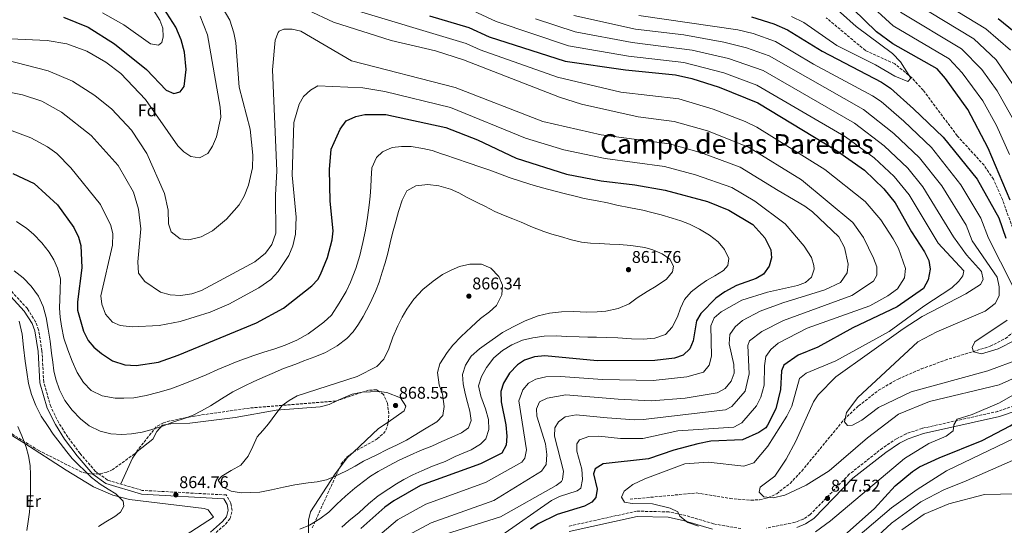
# Model space of a CAD drawing. Units: metres. Extents: x 637871 to 641323, y 4743693 to 4746075.
# Drawn here: x 640296 to 640878, y 4744440 to 4744739 of the extents above; entities that cross this region are included whole.
import ezdxf
from ezdxf.enums import TextEntityAlignment as Align

# ---------------------------------------------------------------- set-up
doc = ezdxf.new("R2010")
doc.units = ezdxf.units.M
doc.header["$MEASUREMENT"] = 0
doc.linetypes.add('DGN Style 3', pattern=[2.435890702152634, 1.739921930109024, -0.6959687720436097])
for name, color, linetype, lineweight in [('Barranco lineal', 142, 'DGN Style 3', 13), ('Camino', 7, 'DGN Style 3', 0), ('Cota de punto acotado terreno', 7, 'Continuous', 0), ('Curva de nivel directora', 30, 'Continuous', 30), ('Curva de nivel intermedia', 30, 'Continuous', 0), ('Etiqueta de uso rústico', 92, 'Continuous', 0), ('Etiqueta de zona arbolada', 92, 'Continuous', 0), ('Línea de cambio de uso (parcela vista)', 92, 'Continuous', 0), ('Margen derecho', 7, 'Continuous', 0), ('Punto acotado terreno (símbolo)', 7, 'Continuous', 0), ('Texto de Área (paraje) menor', 7, 'Continuous', 0), ('Vaguada', 142, 'DGN Style 3', 13), ('Zona arbolada', 92, 'DGN Style 3', 0)]:
    doc.layers.add(name, color=color, linetype=linetype, lineweight=lineweight)
doc.styles.add('Style-Arial', font='arial.ttf')

# ---------------------------------------------------------------- blocks, each defined once
blk = doc.blocks.new('5PATER')
at = {"layer": 'Punto acotado terreno (símbolo)', "linetype": 'Continuous', "lineweight": 0}
h = blk.add_hatch(color=51, dxfattribs=at)
edge = h.paths.add_edge_path()
edge.add_ellipse((0, 0), major_axis=(-0.1095731443231308, -0.1110710700762829), ratio=0.9994222409660317, start_angle=0, end_angle=360)

msp = doc.modelspace()

# ---------------------------------------------------------------- linework, layer by layer
at = {"layer": 'Barranco lineal', "color": 142, "linetype": 'DGN Style 3', "lineweight": 13}
msp.add_polyline3d([(640884.9299999997, 4744609.32, 799.0399999999936), (640876.4600000001, 4744632.74, 797.3800000000047), (640871.2300000006, 4744644.699999999, 796.5800000000019), (640865.6500000004, 4744652.99, 796), (640849.8399999999, 4744670.310000001, 794.779999999999), (640829.7000000002, 4744697.279999999, 793.5800000000019), (640822.9199999999, 4744704.640000001, 793.2100000000065), (640812.8799999999, 4744712.890000001, 792.7400000000052), (640795.5700000003, 4744720.720000001, 792.4100000000036), (640772.4699999997, 4744740.09, 790.0899999999965)], dxfattribs=at)
at = {"layer": 'Camino', "color": 7, "linetype": 'DGN Style 3', "lineweight": 0}
for points in [[(640410.390000001, 4744434.490000002, 861.75), (640417.7800000004, 4744441.060000001, 862.8200000000071), (640420.5399999986, 4744444.330000001, 863.2700000000042), (640421.73, 4744449.15, 863.9400000000023), (640420.9299999997, 4744453.399999999, 864.5), (640418.3000000013, 4744458.27, 864.7599999999949), (640368.7199999982, 4744461.01, 863.7100000000064), (640348.11, 4744467.100000001, 863.7200000000014), (640340.9899999986, 4744472.220000002, 863.8500000000058), (640331.9699999974, 4744482.790000002, 863.8300000000017), (640324.6900000018, 4744492.480000001, 863.1900000000023), (640319.3899999999, 4744500.939999999, 863.0399999999937), (640314.6700000016, 4744510.470000003, 862.8800000000049), (640310.4999999984, 4744524.880000004, 862.070000000007), (640309.4799999992, 4744543.24, 861.9799999999959), (640307.4699999975, 4744555.790000001, 862.5800000000019), (640305.7499999986, 4744560.5, 862.4900000000052), (640300.8700000015, 4744568.310000002, 862.2299999999962), (640290.7100000004, 4744579.350000001, 862.2899999999937), (640278.0899999985, 4744590.080000001, 861.779999999999), (640238.4299999995, 4744619.470000001, 858.4600000000064), (640224.2100000015, 4744631.830000003, 857.1399999999995), (640218.0300000012, 4744639.699999999, 856.7400000000052), (640204.3399999985, 4744663.949999999, 854.8699999999953)], [(640883.239999999, 4744510.920000002, 821.3999999999943), (640873.8099999988, 4744507.66, 821.300000000003), (640829.1000000007, 4744497.62, 820.070000000007), (640819.649999998, 4744494.420000002, 819.2899999999937), (640814.0199999999, 4744491.520000001, 819.0500000000029), (640805.7099999995, 4744485.980000001, 818.6799999999931), (640786.030000001, 4744470.520000001, 817.8200000000071), (640763.050000001, 4744446.77, 817.4799999999959), (640758.8599999979, 4744444.029999999, 817.5099999999949), (640754.1599999995, 4744442.210000002, 817.5399999999937), (640737.1499999977, 4744438.710000002, 817.779999999999)], [(640722.1000000003, 4744438.430000001, 819.1900000000024), (640705.949999999, 4744441.24, 819.2700000000042), (640689.6000000008, 4744446.130000001, 820.0200000000042), (640679.5799999982, 4744448.290000002, 820.2200000000014), (640660.53, 4744448.730000002, 820.729999999996), (640620.0300000008, 4744439.78, 823.2799999999991)]]:
    msp.add_polyline3d(points, dxfattribs=at)
at = {"layer": 'Curva de nivel directora', "color": 30, "linetype": 'Continuous', "lineweight": 30, "flags": 128}
for points, elevation in [([(640802.0899999985, 4744731.67), (640774.150000001, 4744759.150000002)], 800.0000000000002), ([(640322.1999999996, 4744740.390000002), (640336.7999999998, 4744734.450000001), (640352.3399999988, 4744724.58), (640371.0899999997, 4744709.5), (640382.8099999988, 4744697.390000002), (640387.3799999997, 4744695.380000002), (640391.0499999998, 4744696.27), (640393.4399999992, 4744699.49), (640394.690000001, 4744709.570000002), (640393.6899999996, 4744719.850000001), (640391.6800000002, 4744727.050000003), (640388.4599999993, 4744734.510000002), (640377.869999999, 4744751.220000002)], 825.0000000000001), ([(640538.2199999987, 4744741.230000001), (640561.449999999, 4744734.240000002), (640573.5099999999, 4744728.77), (640618.2899999997, 4744714.45), (640653.9999999988, 4744709.320000002), (640683.4200000005, 4744706.340000002), (640693.0899999999, 4744704.300000001), (640709.2399999991, 4744699.140000002), (640732.0999999982, 4744689.810000002), (640778.57, 4744661.600000001), (640795.0599999989, 4744650.000000001), (640806.5499999999, 4744639.050000001), (640813.2499999988, 4744630.87), (640822.8399999999, 4744613.640000002), (640830.5600000003, 4744601.910000001), (640832.9499999996, 4744596.650000002), (640833.8700000006, 4744591.680000001), (640832.5599999984, 4744585.34), (640829.8899999997, 4744580.210000002), (640814.3099999982, 4744569.340000001), (640788.1099999996, 4744556.970000001), (640767.4700000001, 4744545.590000002), (640755.8899999995, 4744540.92), (640747.3699999991, 4744534.980000001), (640745.9999999988, 4744531.539999999), (640745.4699999992, 4744520.600000001), (640742.7899999992, 4744509.210000002), (640737.8600000006, 4744499.460000002), (640736.7799999987, 4744497.990000002), (640732.7399999998, 4744495.160000001), (640723.1199999995, 4744490.87), (640704.3899999987, 4744489.970000002), (640696.6999999997, 4744488.580000001), (640682.4799999995, 4744484.79), (640667.5300000006, 4744479.530000002), (640640.7300000008, 4744476.680000001), (640636.0700000004, 4744473.710000004), (640635.1200000005, 4744470.86), (640637.2300000006, 4744461.720000001), (640636.4999999995, 4744456.780000002), (640634.1399999993, 4744454.11), (640629.709999999, 4744451.760000001), (640613.6799999984, 4744446.780000002), (640602.3999999998, 4744441.180000001), (640597.9499999994, 4744438.03)], 825.0000000000001), ([(640728.3399999987, 4744740.590000001), (640741.4799999993, 4744736.480000001), (640749.610000001, 4744732.890000001), (640770.0499999993, 4744720.430000001), (640805.1100000005, 4744701.960000004), (640810.3499999997, 4744698.490000002), (640823.9699999987, 4744686.360000002), (640841.5399999995, 4744669.65), (640861.530000001, 4744644.750000001), (640874.4300000002, 4744622.020000001), (640878.3899999986, 4744609.910000001)], 800.0000000000001), ([(640889.7799999992, 4744726.570000002), (640873.9599999986, 4744739.490000002)], 825.0000000000001), ([(640881.0499999986, 4744632.41), (640868.0599999998, 4744663.050000001), (640856.0799999993, 4744685.890000002), (640842.8299999991, 4744704.2), (640837.8699999994, 4744709.870000001), (640811.8499999995, 4744724.630000002), (640802.0899999985, 4744731.67)], 800.0000000000001), ([(640481.4599999984, 4744614.230000001), (640479.5799999987, 4744631.82), (640479.1600000008, 4744650.480000002), (640480.2599999983, 4744662.42), (640485.4699999985, 4744674.310000001), (640489.0200000001, 4744679.119999999), (640494.6999999997, 4744681.810000001), (640500.0700000008, 4744683.03), (640512.4000000001, 4744682.970000001), (640547.8799999993, 4744675.33), (640566.5199999983, 4744667.9), (640589.4099999988, 4744657.210000002), (640619.1999999993, 4744647.76), (640639.5399999995, 4744643.730000001), (640659.3699999999, 4744641.410000001), (640677.360000001, 4744638.300000003), (640702.3300000001, 4744631.520000001), (640714.940000001, 4744626.460000004), (640729.15, 4744617.900000002), (640736.1599999996, 4744610.15), (640739.7400000005, 4744603.120000001), (640740.0599999999, 4744598.240000002), (640738.7799999992, 4744593.430000002), (640735.3899999985, 4744588.699999999), (640731.0999999992, 4744586.100000001), (640719.5299999998, 4744581.940000001), (640712.6099999998, 4744578.260000001), (640707.3499999981, 4744574.4), (640698.4599999988, 4744565.380000002), (640695.8899999984, 4744561.060000001), (640693.85, 4744549.240000002), (640692.0199999993, 4744544.600000001), (640687.9099999988, 4744540.810000001), (640682.94, 4744539.060000001), (640671.2199999987, 4744537.779999999), (640637.2399999994, 4744537.520000001), (640606.3099999991, 4744540.54), (640600.2299999993, 4744539.86), (640594.2900000004, 4744537.960000001), (640590.1799999999, 4744535.12), (640585.5599999998, 4744530.190000001), (640581.9000000008, 4744524.230000002), (640580.400000001, 4744519.42), (640580.5300000006, 4744513.350000001), (640583.4099999996, 4744499.760000002), (640583.9999999997, 4744492.980000002), (640583.5899999985, 4744487.79), (640581, 4744483.010000001), (640568.2799999996, 4744476.689999999), (640532.9100000003, 4744463.850000001), (640517.2599999993, 4744454.900000001), (640511.7899999999, 4744451.15), (640497.6900000004, 4744438.470000001)], 850.0000000000002), ([(640292.3099999985, 4744648.11), (640304.8700000002, 4744642.25), (640318.5999999987, 4744629.67), (640328.2599999993, 4744616.140000001), (640331.0800000001, 4744610.460000001), (640332.3799999986, 4744605.630000001), (640333.0400000003, 4744592.420000001), (640330.4000000005, 4744572.410000001), (640330.480000001, 4744567.42), (640333.9199999986, 4744555.08), (640336.829999999, 4744549.520000001), (640340.0000000006, 4744545.660000001), (640344.6299999997, 4744541.750000002), (640351.1999999988, 4744537.560000001), (640358.4000000006, 4744535.150000001), (640364.9999999988, 4744534.789999999), (640378.1900000009, 4744536.77), (640389.7800000003, 4744540.779999999), (640436.1499999991, 4744559.860000002), (640452.0199999989, 4744568.689999999), (640468.85, 4744581.779999999), (640472.2299999995, 4744585.480000001), (640473.9500000007, 4744588.460000004), (640478.0499999998, 4744598.600000001), (640480.8499999982, 4744608.930000001), (640481.4599999984, 4744614.230000001)], 850.0000000000002), ([(640783.0200000001, 4744434.390000002), (640801, 4744450.350000001), (640813.1300000005, 4744463.660000001), (640823.3000000004, 4744472.180000001), (640827.5099999993, 4744474.890000001), (640839.159999999, 4744480.150000002), (640864.4500000001, 4744490.390000002), (640881.12, 4744499.189999999), (640895.4099999996, 4744508.65), (640907.3599999989, 4744518.17), (640920.9399999997, 4744525.960000002), (640926.8299999996, 4744527.650000002), (640941.7299999992, 4744526.279999999), (640964.1100000001, 4744519.050000001), (640988.1999999986, 4744505.91), (640992.9399999996, 4744502.890000001), (640996.2299999996, 4744499.140000002), (640997.9399999996, 4744493.920000001), (640998.2799999993, 4744488.59), (640995.6199999994, 4744468.100000001), (640996.9699999995, 4744450.65), (641003.8699999994, 4744419.910000003)], 825.0000000000001)]:
    msp.add_lwpolyline(points, dxfattribs=dict(at, elevation=elevation))
at = {"layer": 'Curva de nivel intermedia', "color": 30, "linetype": 'Continuous', "lineweight": 0, "flags": 128}
for points, elevation in [([(640881.280000001, 4744720.859999998), (640866.7400000012, 4744733.57), (640829.0500000014, 4744756.579999999), (640798.5800000015, 4744780.63), (640773.6600000014, 4744796.34), (640753.1000000001, 4744808.16), (640721.9200000014, 4744821.690000001), (640699.1600000006, 4744829.259999998), (640669.0199999993, 4744840.710000002), (640651.7800000014, 4744848.579999999), (640624.5000000012, 4744863.350000001), (640608.3400000008, 4744875.130000001), (640572.530000001, 4744898.59), (640542.3899999995, 4744916.220000001), (640521.4000000012, 4744927.479999999), (640469.8700000013, 4744959.34), (640458.7699999991, 4744967.180000001), (640427.2599999999, 4744993.32), (640407.0100000014, 4745016.859999999), (640394.5099999999, 4745035.949999998), (640382.7800000019, 4745056.439999999)], 820), ([(640880.6799999997, 4744659.250000001), (640872.9600000017, 4744676.449999998), (640864.8900000004, 4744691.039999999), (640852.6600000017, 4744707.640000001), (640845.0900000011, 4744715.800000001), (640811.9400000012, 4744735.329999999), (640780.0899999999, 4744764.630000001), (640764.03, 4744775.92), (640746.2100000011, 4744784.83), (640712.7300000006, 4744797.640000001)], 805), ([(640288.0100000004, 4744715.17), (640313.0700000012, 4744708.659999999), (640327.5400000017, 4744702.550000001), (640340.6100000008, 4744694.109999998), (640350.8099999999, 4744686.17), (640362.2400000007, 4744673.75), (640371.3800000002, 4744659.930000001), (640381.8800000012, 4744636.250000001), (640384.0300000014, 4744626.42), (640384.1500000021, 4744618.32), (640385.7700000004, 4744613.619999999), (640391.07, 4744609.619999998), (640396.0800000012, 4744609.02), (640403.52, 4744610.749999999), (640410.1500000019, 4744614.279999998), (640418.4600000001, 4744621.189999999), (640425.8400000005, 4744629.699999999), (640428.7599999995, 4744634.750000001), (640431.4500000008, 4744641.3), (640433.7400000019, 4744651.439999999), (640433.8600000005, 4744658.939999999), (640432.3700000016, 4744674.28), (640425.9099999998, 4744699.05), (640423.8500000011, 4744725.249999999), (640422.7200000002, 4744731.149999999), (640420.2800000015, 4744738.67), (640408.2699999998, 4744759.42)], 835.0000000000001), ([(640436.1200000001, 4744759.009999999), (640481.6200000016, 4744737.490000002), (640515.5499999995, 4744726.619999999), (640541.8200000017, 4744720.49), (640558.2900000006, 4744715.32), (640614.9800000016, 4744693.220000001), (640628.0400000017, 4744689.140000001), (640661.3800000016, 4744681.59), (640682.6900000018, 4744678.909999999), (640702.280000001, 4744673.23), (640726.5800000018, 4744663.609999999), (640757.8299999996, 4744644.289999999), (640788.1200000008, 4744619.109999998), (640794.3700000005, 4744610.28), (640800.4500000001, 4744598.050000002), (640802.2600000006, 4744593.050000001), (640802.2800000008, 4744588.050000001), (640800.4500000001, 4744584.470000001), (640787.6300000013, 4744576.100000001), (640747.2300000006, 4744561.24), (640734.3700000015, 4744554.850000001)], 835.0000000000001), ([(640345.26, 4744742.92), (640357.8200000017, 4744735.819999998), (640373.64, 4744724.720000002), (640378.2300000011, 4744723.840000001), (640380.1800000002, 4744725.4), (640381.0300000019, 4744728.880000001), (640380.9000000021, 4744733.880000001), (640379.0500000014, 4744738.689999999), (640372.0599999998, 4744749.869999999)], 820), ([(640751.900000002, 4744740.869999998), (640759.2400000001, 4744737.180000001), (640778.6200000013, 4744723.699999999), (640801.4900000016, 4744712.300000001), (640813.0099999995, 4744705.65), (640820.7000000009, 4744702.4), (640822.48, 4744704.350000001), (640816.2999999998, 4744713.999999999), (640811.5000000009, 4744719.02), (640790.1900000006, 4744734.869999999), (640771.7000000012, 4744751.630000001)], 795), ([(640632.2400000015, 4744492.75), (640638.2899999999, 4744492.92), (640651.0500000007, 4744491.690000001), (640664.2500000016, 4744491.560000001), (640684.8399999999, 4744496.179999999), (640717.8400000001, 4744498.409999999), (640722.7000000017, 4744500.820000002), (640731.2800000003, 4744510.850000001), (640733.910000001, 4744516.060000001), (640735.8600000001, 4744523.039999999), (640735.9500000017, 4744534.500000001), (640736.8100000002, 4744540.029999998), (640739.7100000012, 4744544.17), (640744.0099999995, 4744547.880000001), (640761.3000000009, 4744556.759999999), (640798.1100000021, 4744569.91), (640808.8000000007, 4744575.78), (640814.4600000002, 4744580.039999999), (640818.5900000008, 4744586.5), (640819.190000002, 4744592.099999999), (640815.0900000005, 4744603.890000001), (640811.9400000012, 4744609.599999998), (640804.7599999995, 4744620.83), (640795.4099999998, 4744631.659999999), (640771.6200000007, 4744650.539999999), (640731.4900000002, 4744675.42), (640724.55, 4744678.88), (640705.7600000012, 4744686.189999999), (640685.5300000005, 4744692.230000001), (640651.2400000006, 4744696.180000001), (640613.9100000008, 4744704.899999999), (640568.2300000006, 4744721.140000001), (640559.8700000008, 4744724.779999999), (640488.5500000007, 4744746.36)], 830), ([(640561.0900000012, 4744745.460000002), (640577.6800000007, 4744737.949999999), (640620.3300000003, 4744723.439999999), (640655.74, 4744717.380000001), (640688.3800000005, 4744713.670000001), (640712.0199999998, 4744707.579999999), (640731.5100000005, 4744700.34), (640783.8800000007, 4744669.67), (640800.8400000012, 4744657.270000001), (640812.5100000012, 4744646.279999999), (640821.4100000017, 4744635.509999999), (640838.6000000002, 4744607.039999999), (640853.7200000011, 4744590.720000001), (640853.1800000003, 4744587.619999999), (640850.7199999993, 4744584.529999998), (640846.6700000014, 4744580.659999999), (640830.0599999997, 4744569.84), (640809.6800000013, 4744554.729999999), (640778.2100000001, 4744537.580000001), (640760.5700000002, 4744530.16), (640756.7000000009, 4744526.99), (640752.1900000003, 4744510.67)], 820), ([(640883.2900000004, 4744679.329999999), (640873.2900000003, 4744696.869999998), (640864.2900000013, 4744709.449999998), (640852.3100000008, 4744721.720000001), (640816.2900000009, 4744743.390000001)], 810.0000000000001), ([(640889.9199999999, 4744690.050000002), (640872.7900000017, 4744715.159999999), (640859.5199999993, 4744727.640000001), (640824.7500000009, 4744748.600000001)], 815), ([(640402.7900000013, 4744740.939999999), (640407.2800000019, 4744730.039999999), (640414.6700000013, 4744687.3), (640414.9999999999, 4744681.34), (640412.4200000004, 4744669.82), (640410.0700000012, 4744664.220000001), (640407.350000001, 4744660.010000001), (640402.4100000013, 4744657.429999999), (640397.4300000013, 4744658.100000001), (640393.2300000014, 4744660.869999999), (640389.7200000001, 4744664.519999999), (640370.6100000015, 4744691.849999999), (640356.0900000016, 4744707.220000001), (640347.1399999999, 4744713.939999999), (640335.9600000017, 4744720.310000001), (640324.1799999999, 4744724.599999999), (640312.480000001, 4744726.619999999), (640290.9699999996, 4744727.66)], 830), ([(640600.7800000014, 4744739.429999999), (640624.2500000009, 4744731.720000001), (640657.8800000013, 4744725.380000001), (640693.3200000002, 4744720.850000001), (640714.8000000003, 4744716.009999999), (640735.1700000018, 4744708.930000001), (640789.1800000003, 4744677.749999999), (640806.6200000015, 4744664.539999999), (640820.5399999999, 4744651.289999999), (640829.5700000002, 4744640.150000001), (640847.560000001, 4744610.779999998), (640855.2000000009, 4744600.009999999), (640864.2100000009, 4744590.26), (640865.1100000016, 4744585.480000001), (640863.5500000014, 4744582.630000001), (640854.9100000003, 4744577.029999999), (640829.0100000012, 4744563.649999999), (640817.8100000008, 4744556.400000001), (640778.2000000011, 4744528.109999998), (640767.6199999999, 4744517.5), (640764.8500000003, 4744513.220000001), (640754.5799999997, 4744489.989999999), (640748.7600000015, 4744479.350000001), (640742.140000001, 4744469.470000001), (640733.3700000001, 4744462.87), (640732.8899999995, 4744459.990000002), (640735.6200000009, 4744457.13), (640741.0800000015, 4744456.499999999), (640747.9200000011, 4744458.259999999), (640760.6200000015, 4744464.099999999), (640774.2600000005, 4744472.49), (640796.8800000006, 4744492.07), (640815.0500000003, 4744505.939999999), (640833.4900000006, 4744513.499999999), (640874.570000001, 4744523.350000001), (640886.0300000008, 4744528.439999999)], 815), ([(640623.3700000001, 4744741.38), (640659.8100000003, 4744733.420000001), (640688.4299999995, 4744729.939999999), (640711.9500000003, 4744725.689999999), (640725.4100000006, 4744722.359999998), (640738.8300000007, 4744717.509999998), (640794.4900000012, 4744685.82), (640812.4000000015, 4744671.81), (640827.5400000005, 4744657.409999998), (640840.7700000005, 4744640.810000001), (640854.9700000007, 4744617.679999999), (640858.5400000003, 4744608.34), (640873.3600000017, 4744586.8), (640874.5599999998, 4744581.17), (640874.4800000016, 4744575.810000001), (640872.0899999999, 4744571.32), (640866.3000000007, 4744566.819999999), (640837.6600000014, 4744554.66), (640826.6200000019, 4744548.789999999), (640791.1699999997, 4744515.779999998), (640784.4200000016, 4744506.890000001), (640783.160000001, 4744501.489999999), (640785.0099999995, 4744499.319999998), (640787.9700000011, 4744499.560000001), (640793.4200000004, 4744502.449999998)], 810.0000000000001), ([(640661.7500000005, 4744741.449999999), (640720.3500000001, 4744732.869999998), (640729.2599999995, 4744730.73), (640742.4900000019, 4744726.09), (640765.0200000004, 4744712.75), (640799.7999999997, 4744693.889999999), (640804.810000001, 4744690.529999999), (640818.1900000008, 4744679.09), (640834.5400000011, 4744663.529999998), (640852.0000000001, 4744641.499999999), (640863.7800000017, 4744621.78), (640868.1700000016, 4744610.019999999), (640882.4299999998, 4744582)], 805), ([(640282.200000001, 4744697.74), (640297.9099999999, 4744694.640000001), (640309.3000000004, 4744690.859999998), (640321.0700000008, 4744684.26), (640338.540000001, 4744670.46), (640354.3700000006, 4744652.779999999), (640363.4900000001, 4744637.140000001), (640366.5099999999, 4744626.960000001), (640367.8900000012, 4744615.52), (640366.1400000011, 4744596.029999998), (640366.4600000007, 4744589.229999999), (640370.150000001, 4744584.350000001), (640379.5099999997, 4744578.119999998), (640385.14, 4744576.49), (640391.1799999995, 4744576.130000001), (640397.8800000006, 4744577.060000001), (640403.6500000019, 4744578.989999999), (640435.1100000021, 4744595.890000001), (640441.440000002, 4744601.04), (640445.1800000014, 4744606.25), (640447.4600000014, 4744612.929999999), (640447.3099999994, 4744635.31), (640448.0600000004, 4744649.599999999), (640445.5900000005, 4744709.24), (640447.2300000011, 4744726.749999999), (640448.8800000007, 4744731.42), (640449.4500000007, 4744732.089999998), (640452.2200000001, 4744733.239999999), (640457.2200000002, 4744733.32), (640462.35, 4744732.220000001), (640492.2800000012, 4744714.550000001), (640553.3100000008, 4744698.889999999), (640605.0900000008, 4744678.8), (640639.5400000017, 4744670.960000001), (640679.850000001, 4744665.59), (640698.8000000007, 4744660.279999998), (640721.6399999999, 4744651.77), (640744.0300000019, 4744638.039999999), (640759.7499999997, 4744628.869999997), (640764.2900000016, 4744625.460000001), (640779.900000002, 4744610.710000001), (640783.2000000012, 4744604.48), (640785.4800000011, 4744594.550000001), (640784.7200000011, 4744589.509999999), (640780.880000001, 4744583.719999999), (640771.6800000012, 4744579.48), (640746.8500000006, 4744571.800000002), (640733.3700000001, 4744566.73), (640723.0700000003, 4744561.329999999), (640718.6100000012, 4744557.55), (640715.4999999999, 4744553.029999998), (640715.1199999999, 4744547.5), (640717.8600000001, 4744535.42), (640718.0800000015, 4744530.23)], 840), ([(640291.9100000006, 4744673.380000002), (640302.9900000005, 4744669.15), (640312.7600000005, 4744663.800000002), (640318.2000000009, 4744659.839999998), (640326.5100000014, 4744651.449999999), (640344.0599999997, 4744629.789999999), (640350.1600000017, 4744617.49), (640351.2400000013, 4744612.41), (640351.1299999995, 4744605.760000001), (640344.1400000001, 4744575.82), (640344.7800000017, 4744570.869999999), (640346.9100000019, 4744565.069999999), (640351.0900000016, 4744560.33), (640355.7300000017, 4744558.41), (640362.7200000011, 4744557.529999999), (640378.6800000004, 4744558.300000001), (640391.1500000005, 4744560.8), (640408.7500000002, 4744566.289999999), (640419.7400000007, 4744570.909999999), (640437.5900000008, 4744580.639999999), (640444.5900000014, 4744585.55), (640448.9600000011, 4744590.269999999), (640455.1900000006, 4744599.630000002), (640457.6000000001, 4744605.430000001), (640459.2400000008, 4744612.32), (640459.5500000014, 4744622.359999998), (640457.2699999993, 4744647.100000001), (640458.2000000014, 4744678.23), (640461.3100000005, 4744689.03), (640463.9500000003, 4744693.509999999), (640468.0400000007, 4744697.26), (640472.3500000001, 4744699.939999999), (640498.9800000001, 4744698.779999999), (640511.9100000006, 4744696.539999999), (640550.5900000003, 4744687.109999999), (640594.9200000007, 4744668.899999999), (640617.5200000008, 4744662.09), (640641.94, 4744657.039999997), (640677.01, 4744652.259999999), (640695.3200000006, 4744647.319999999), (640716.6700000011, 4744639.880000001), (640730.2400000008, 4744631.8), (640748.2100000017, 4744618.480000001), (640759.5100000005, 4744605.26), (640763.7100000004, 4744598.579999999), (640765.17, 4744593.720000001), (640765.3300000009, 4744591.599999999), (640763.8300000011, 4744586.84), (640760.160000001, 4744583.679999999), (640755.4500000015, 4744582), (640737.8499999995, 4744577.970000001), (640722.5700000019, 4744573.300000001), (640710.3700000001, 4744566.37), (640706.2300000006, 4744562.82), (640704.2600000014, 4744558.210000001), (640704.6600000014, 4744540.17), (640703.3400000005, 4744534.939999999), (640700.0300000003, 4744530.819999999), (640690.1399999994, 4744528.119999999), (640670.270000001, 4744525.869999998), (640640.3799999999, 4744526.449999999), (640615.5400000003, 4744528.329999999), (640607.0100000009, 4744528.029999999), (640601.0000000005, 4744526.74), (640596.6700000009, 4744524.23), (640593.4000000008, 4744520.460000002), (640591.0000000002, 4744513.880000001), (640595.5700000012, 4744484.980000001), (640594.5900000001, 4744480), (640592.7000000012, 4744477.699999998), (640571.2100000001, 4744465.739999999), (640536.0400000016, 4744452.880000001), (640519.3800000006, 4744443.66), (640501.26, 4744428.289999999)], 845), ([(640413.3700000005, 4744532.319999999), (640419.9500000008, 4744535.210000001), (640424.7100000017, 4744537.179999999), (640429.6900000017, 4744538.949999998), (640434.4600000017, 4744540.560000001), (640440.49, 4744542.529999999), (640446.9600000007, 4744544.51), (640453.0400000004, 4744546.73), (640459.88, 4744549.77), (640466.6300000005, 4744553.5), (640471.160000001, 4744556.689999999), (640475.950000001, 4744560.240000002), (640480.3400000009, 4744564.45), (640484.9800000011, 4744571.449999998), (640488.990000001, 4744578.509999999), (640491.6799999999, 4744583.999999999), (640494.7000000019, 4744592.05), (640497.0399999999, 4744599.689999999), (640498.8799999994, 4744607.359999998), (640500.4300000007, 4744614.649999999), (640501.6199999999, 4744622.07), (640502.7000000017, 4744629.390000001), (640503.2500000015, 4744634.699999999), (640503.7099999997, 4744639.99), (640503.8200000015, 4744645.029999998), (640504.2900000009, 4744651.51), (640506.8800000015, 4744657.640000002), (640510.5800000007, 4744660.890000002), (640516.2699999993, 4744663.380000001), (640521.8100000002, 4744664.15), (640527.4600000007, 4744664), (640534.2800000003, 4744662.949999999), (640539.8300000002, 4744661.609999998), (640545.2800000019, 4744659.74), (640547.26, 4744659.230000001), (640561.1600000006, 4744654.439999999), (640568.55, 4744651.83), (640573.8000000005, 4744650.130000001), (640578.6399999997, 4744648.32), (640585.3300000018, 4744645.810000001), (640593.1000000013, 4744643.279999998), (640599.9600000011, 4744640.980000001), (640607.980000001, 4744638.929999998), (640613.2900000017, 4744637.439999999), (640618.4400000017, 4744636.09), (640624.2100000005, 4744634.739999999), (640629.5100000001, 4744633.430000001), (640637.1900000002, 4744631.960000001), (640643.2600000009, 4744630.759999999), (640648.7599999995, 4744629.480000001), (640656.8900000011, 4744627.92), (640664.1199999996, 4744626.369999999), (640669.5199999999, 4744625.09), (640674.9600000003, 4744623.729999999), (640681.4500000014, 4744621.76), (640686.6400000014, 4744620.07), (640691.7100000008, 4744618.220000001), (640697.5700000015, 4744615.220000001), (640703.5100000004, 4744611.619999999), (640708.6500000012, 4744607.740000002), (640712.4900000013, 4744603.3), (640714.8700000017, 4744597.890000001), (640714.3399999997, 4744593.859999998), (640711.8000000005, 4744590.76), (640706.6500000008, 4744587.67), (640701.6999999998, 4744585), (640697.0400000017, 4744581.660000001), (640692.7700000004, 4744578.17), (640688.7400000002, 4744573.8), (640686.3700000009, 4744568.640000001), (640684.7300000003, 4744563.550000001), (640681.5099999994, 4744557.349999999), (640677.5300000008, 4744553.140000001), (640671.2600000012, 4744550.849999999), (640664.4300000004, 4744550.25), (640657.440000001, 4744550.560000001), (640649.5100000006, 4744551.019999999), (640642.4699999997, 4744551.31), (640636.8600000017, 4744551.460000001), (640631.6600000004, 4744551.499999999), (640626.5500000007, 4744551.58), (640619.1700000003, 4744551.84), (640613.1300000009, 4744552.199999998), (640605.9800000006, 4744551.970000001), (640599.3399999996, 4744551.15), (640593.230000001, 4744549.640000001), (640586.8300000017, 4744547.029999998), (640581.350000001, 4744543.52), (640576.2700000004, 4744539.230000001), (640571.8899999994, 4744533.48), (640568.8499999996, 4744528.249999999), (640567.2400000002, 4744522.699999999), (640568.4600000007, 4744516.599999999), (640571.3100000005, 4744509.209999999), (640573.0899999997, 4744502.88), (640573.3600000002, 4744497.039999999), (640571.4100000011, 4744491.5), (640568.320000002, 4744488.289999999), (640562.7800000011, 4744484.899999999), (640558.0899999995, 4744482.990000002), (640553.4900000016, 4744480.970000001)], 855), ([(640439.9500000011, 4744527.560000001), (640445.3899999994, 4744529.999999999), (640452.0400000013, 4744533.03), (640459.2499999999, 4744535.59), (640464.1200000001, 4744537.470000001), (640470.5799999998, 4744539.880000001), (640476.9299999999, 4744542.369999998), (640483.800000001, 4744546.289999999), (640489.4699999995, 4744550.649999999), (640493.2300000011, 4744554.710000001), (640496.28, 4744559.210000001), (640499.1600000011, 4744563.759999999), (640503.0200000014, 4744571.06), (640506.4500000001, 4744578.390000001), (640508.4999999999, 4744584.019999999), (640510.3600000016, 4744589.890000001), (640512.1699999999, 4744595.38), (640513.7000000009, 4744601.100000001), (640514.9700000006, 4744607.09), (640516.4000000011, 4744612.800000001), (640517.920000001, 4744618.439999999), (640519.9000000014, 4744625.619999997), (640522.0400000004, 4744632.350000001), (640524.8300000001, 4744637.8), (640530.1600000008, 4744640.75), (640537.2900000011, 4744641.55), (640543.780000002, 4744640.83), (640550.690000001, 4744638.820000002), (640555.5700000003, 4744636.669999998), (640560.11, 4744634.189999999), (640566.3799999997, 4744631.039999999), (640570.9800000021, 4744628.77), (640576.8000000003, 4744625.640000001), (640581.8800000007, 4744623.430000001), (640587.3700000005, 4744621.38), (640592.3600000015, 4744619.410000001), (640598.9599999997, 4744616.51), (640605.6500000019, 4744613.859999998), (640610.4000000015, 4744612.27), (640615.5600000004, 4744610.84), (640622.1000000006, 4744609.039999999), (640628.0400000017, 4744607.59), (640633.3400000012, 4744607.059999999), (640638.4199999997, 4744606.76), (640644.7499999997, 4744606.439999999), (640650.3200000019, 4744606.149999999), (640657.0499999998, 4744605.630000001), (640665.310000001, 4744604.359999999), (640670.1799999992, 4744602.939999999), (640675.5100000004, 4744600.609999998), (640680.0900000001, 4744597.460000001), (640682.3299999997, 4744593.3), (640681.6400000014, 4744590), (640678.0899999996, 4744585.720000001), (640672.1200000016, 4744581.679999999), (640666.7200000016, 4744578.439999999), (640660.8699999999, 4744574.74), (640656.1400000001, 4744571.180000001), (640649.6100000012, 4744568.470000001), (640642.280000002, 4744566.810000001), (640637.1600000013, 4744566.359999998), (640630.9299999995, 4744566.32), (640623.5500000013, 4744566.58), (640616.1100000002, 4744566.470000001), (640609.0200000004, 4744565.65), (640602.3400000016, 4744563.989999999), (640594.7400000019, 4744561.169999998), (640588.0800000011, 4744557.850000001), (640581.2800000017, 4744554.26), (640577.1199999999, 4744551.26), (640571.8600000005, 4744547.489999999), (640567.6700000018, 4744544.599999999), (640562.9000000019, 4744540.34), (640559.5300000011, 4744534.95), (640557.7699999998, 4744529.330000001), (640558.0300000013, 4744523.820000002), (640559.2300000016, 4744518.17), (640560.7400000005, 4744512.899999999), (640562.0099999999, 4744507.770000001), (640562.8600000015, 4744502.17), (640561.3600000017, 4744497.890000001), (640557.0600000012, 4744494.929999999), (640551.4500000009, 4744492.460000001), (640545.5800000014, 4744489.92), (640539.6100000012, 4744487.170000001), (640533.0300000008, 4744484.449999998), (640526.8600000017, 4744481.720000002), (640520.3399999995, 4744478.849999999), (640513.9600000002, 4744475.579999999), (640508.0400000014, 4744472.239999999), (640503.4999999995, 4744469.42), (640499.2000000014, 4744466.300000001), (640494.1000000007, 4744462.21), (640488.7200000006, 4744457.579999999), (640483.4900000002, 4744452.81), (640478.8299999998, 4744448.199999998), (640473.5599999994, 4744444.109999999), (640467.4800000018, 4744440.539999999), (640461.6700000004, 4744438.039999999)], 860.0000000000002), ([(640294.4499999998, 4744619.849999999), (640300.5800000009, 4744615.630000001), (640304.3800000007, 4744612.31), (640309.3800000009, 4744607.17), (640313.810000001, 4744601.59), (640316.4500000007, 4744597.09), (640318.6400000012, 4744592.289999999), (640320.4600000007, 4744585.970000001), (640320.2800000019, 4744579.31), (640319.9199999997, 4744573.960000001), (640319.9000000019, 4744568.659999998), (640320.2599999994, 4744563.359999999), (640320.9600000014, 4744557.960000001), (640322.4100000019, 4744550.869999999), (640324.6600000005, 4744543.92), (640327.3200000004, 4744537.220000001), (640330.2500000007, 4744530.679999999), (640334.0000000015, 4744524.730000001), (640338.5900000002, 4744520.019999999), (640345.0099999995, 4744516.789999999), (640352.7000000009, 4744515.439999999), (640357.8399999996, 4744515.359999998), (640363.6800000002, 4744515.689999999), (640371.0499999995, 4744516.939999999), (640377.9400000006, 4744518.720000001), (640385.52, 4744520.92), (640392.2100000001, 4744523.51), (640399.6500000008, 4744526.4), (640406.3899999999, 4744529.189999999), (640413.3700000005, 4744532.319999999)], 855), ([(640426.9900000016, 4744459.539999999), (640421.0900000007, 4744460.480000001), (640416.0999999995, 4744463.09), (640413.5400000003, 4744466.970000002), (640415.7100000007, 4744469.449999998), (640421.1300000009, 4744472.74), (640426.92, 4744475.949999998), (640431.1900000015, 4744481.130000001), (640433.9100000017, 4744486.949999999), (640436.4599999998, 4744492.550000001), (640439.7900000003, 4744496.439999999), (640443.1600000008, 4744500.329999999), (640447.4500000002, 4744506.279999999), (640451.3300000004, 4744511.060000001), (640455.4500000001, 4744514.06), (640460.1700000007, 4744516.850000001), (640495.52, 4744528.26), (640507.1200000006, 4744534.050000002), (640511.3300000017, 4744538.470000001), (640514.1900000004, 4744544.560000001), (640516.6300000013, 4744551.369999999), (640519.4600000011, 4744558.16), (640522.17, 4744563.24), (640524.9599999996, 4744567.99), (640529.0900000002, 4744573.949999999), (640534.4099999999, 4744579.619999997), (640540.3900000014, 4744584.539999999), (640545.9700000002, 4744588.5), (640551.0599999998, 4744591.119999997), (640556.050000001, 4744593.179999999), (640562.1200000017, 4744594.600000001), (640568.9700000003, 4744594.649999999), (640574.3900000006, 4744592.159999999), (640579.2000000007, 4744587.350000001), (640581.3300000008, 4744582.199999999), (640580.8600000015, 4744576.390000001), (640577.7099999998, 4744570.119999998), (640573.7100000011, 4744566.49), (640568.2700000008, 4744562.539999999), (640562.79, 4744557.429999999), (640556.9500000017, 4744551.77), (640552.020000001, 4744546.720000001), (640548.7500000009, 4744542.319999999), (640544.4300000002, 4744535.720000001), (640542.8800000013, 4744530.52), (640544.0500000003, 4744523.350000001), (640545.8400000007, 4744517.789999999), (640546.870000001, 4744510.539999999), (640546.1, 4744505.279999998), (640542.6599999999, 4744501.42), (640535.370000001, 4744497.119999999), (640529.230000001, 4744493.449999999), (640524.6800000002, 4744490.590000001), (640519.1100000001, 4744487.949999998), (640513.7200000011, 4744485.289999999), (640506.8300000001, 4744481.819999999), (640499.2500000005, 4744478.300000002), (640494.3300000009, 4744475.390000002), (640489.2100000001, 4744472.57), (640482.1300000013, 4744469.249999999), (640477.3900000005, 4744467.220000001), (640471.9400000012, 4744466.130000001), (640466.560000001, 4744465.55), (640458.7900000014, 4744464.3), (640451.9600000008, 4744462.949999998), (640445.0700000019, 4744461.369999997), (640438.1600000008, 4744459.98), (640432.7100000014, 4744459.73), (640426.9900000016, 4744459.539999999)], 865), ([(640293.0300000005, 4744590.619999999), (640298.3099999999, 4744586.429999998), (640303.1700000016, 4744581.509999999), (640307.3899999993, 4744575.67), (640310.1200000007, 4744569.539999999), (640311.8799999999, 4744563.130000001), (640313.1400000004, 4744556.099999999), (640314.2400000001, 4744549.140000001), (640315.150000002, 4744542), (640315.8000000003, 4744536.749999999), (640316.4999999999, 4744531.640000001), (640317.6199999996, 4744526.680000001), (640319.8200000013, 4744520.289999999), (640322.9900000008, 4744514.130000002), (640327.3600000006, 4744508.34), (640332.1300000005, 4744503.190000001), (640337.3099999994, 4744499.119999997), (640343.7300000011, 4744496.050000001), (640350.0600000012, 4744494.429999998), (640356.6600000015, 4744494.010000001), (640362.2499999995, 4744494.29), (640368.6399999999, 4744495.350000001), (640373.7300000016, 4744496.659999999), (640380.6299999994, 4744498.999999999), (640386.7200000003, 4744501.319999999), (640393.9500000011, 4744503.600000001), (640398.8200000017, 4744505.49), (640403.6500000019, 4744507.96), (640409.0099999995, 4744511.009999999), (640415.5099999994, 4744515.119999999), (640422.1700000003, 4744519.16), (640429.2800000004, 4744522.739999999), (640434.1900000012, 4744525.189999999), (640439.9500000011, 4744527.560000001)], 860.0000000000002), ([(640296.0400000013, 4744560.849999999), (640297.7100000009, 4744553.27), (640298.6299999997, 4744545.529999999), (640299.5800000018, 4744537.34), (640300.4700000014, 4744530.819999999), (640301.5599999999, 4744524.13), (640303.280000001, 4744517.529999999), (640305.8600000005, 4744511.09), (640308.9600000007, 4744504.810000001), (640313.0599999999, 4744498.699999999), (640316.1700000013, 4744494.109999998), (640320.17, 4744488.78), (640324.0900000005, 4744483.789999999), (640327.3200000004, 4744479.859999999), (640330.880000001, 4744476.189999999), (640334.9300000012, 4744472.329999999), (640338.730000001, 4744468.67), (640343.8800000009, 4744464.640000001), (640348.5600000013, 4744461.739999998), (640352.9800000002, 4744458.890000002), (640357.4200000016, 4744454.550000001), (640357.7800000014, 4744451.679999998), (640355.8200000012, 4744448.079999999), (640352.4700000007, 4744445.5), (640347.2300000014, 4744442.469999999), (640342.9199999997, 4744439.720000001)], 865), ([(640879.3499999997, 4744561.550000001), (640860.190000002, 4744548.689999999), (640858.5600000003, 4744545.279999998), (640859.4700000001, 4744542.82), (640864.1900000008, 4744541.640000001), (640874.0000000009, 4744544.499999999), (640884.0900000005, 4744549.65)], 805), ([(640734.3700000015, 4744554.850000001), (640727.2200000011, 4744549.310000001), (640726.1600000015, 4744546.529999998), (640726.9999999999, 4744529.859999998), (640724.55, 4744519.509999999), (640716.7200000002, 4744510.49), (640712.9600000007, 4744508.55), (640664.2900000019, 4744502.859999999), (640659.3000000007, 4744502.600000001), (640643.2000000007, 4744503.900000001), (640624.9200000013, 4744505.550000001), (640618.4100000003, 4744504.34), (640614.3700000013, 4744501.489999999), (640612.3000000014, 4744497.910000001), (640611.9600000017, 4744492.92), (640617.3799999999, 4744472.359999998), (640616.820000001, 4744467.460000001), (640616.1200000015, 4744466.24), (640613.0700000004, 4744463.88), (640580.1200000016, 4744445.34), (640547.7500000016, 4744435.130000001)], 835.0000000000001), ([(640793.4200000004, 4744502.449999998), (640803.3200000002, 4744509.999999999), (640822.5700000017, 4744519.100000001), (640867.8099999997, 4744531.579999999), (640887.040000001, 4744538.600000001)], 810.0000000000001), ([(640718.0800000015, 4744530.23), (640716.3899999994, 4744525.449999998), (640712.8300000011, 4744521.220000002), (640708.0800000012, 4744518.680000001), (640689.1000000001, 4744515.460000001), (640669.320000001, 4744513.949999998), (640649.5399999997, 4744514.779999999), (640618.7700000001, 4744517.5), (640607.7100000004, 4744515.52), (640603.1500000006, 4744513.329999999), (640601.5000000012, 4744509.220000001), (640601.670000001, 4744504.730000001), (640606.8000000007, 4744488.51), (640607.5600000008, 4744482.170000001), (640607.1100000015, 4744476.29), (640604.3900000012, 4744472.4), (640576.2200000011, 4744455.100000001), (640539.1700000009, 4744441.91), (640519.8299999998, 4744431.34)], 840), ([(640766.2200000006, 4744436.499999999), (640775.0100000015, 4744443.100000001), (640818.5799999996, 4744479.869999998), (640833.0800000015, 4744488.739999999), (640843.3400000011, 4744493.09), (640847.350000001, 4744496.140000001), (640847.6900000006, 4744499.67), (640849.8099999997, 4744503.05), (640858.640000001, 4744505.869999998), (640874.6800000004, 4744512.759999999), (640891.7999999997, 4744522.550000002)], 820), ([(640752.1900000003, 4744510.67), (640749.1399999993, 4744504.789999999), (640738.0599999995, 4744487.170000001), (640729.7600000004, 4744477.32), (640723.9100000008, 4744475.349999999), (640702.8300000008, 4744477.73), (640688.9100000003, 4744476.739999999), (640665.3899999993, 4744467.81), (640658.2099999998, 4744464.41), (640653.1800000007, 4744460.59), (640651.5600000003, 4744456.939999999), (640653.4300000012, 4744454.07), (640657.8700000001, 4744453.27), (640669.9700000014, 4744452.999999999), (640680.3000000003, 4744450.529999999), (640684.8300000009, 4744448.279999998), (640685.9500000007, 4744445.71), (640690.6700000014, 4744442.02), (640697.1199999999, 4744439.789999999)], 820), ([(640982.0499999997, 4744439.829999999), (640974.6600000003, 4744458.209999999), (640973.2899999999, 4744463.92), (640972.5700000002, 4744480.640000001), (640971.5800000001, 4744485.689999999), (640967.7700000014, 4744492.01), (640962.2400000015, 4744498.029999999), (640951.5800000018, 4744505.460000001), (640942.2099999997, 4744509.909999999), (640930.1800000002, 4744511.980000001), (640923.7300000016, 4744511.489999999), (640916.74, 4744508.800000001), (640902.950000001, 4744501.08), (640843.4600000017, 4744472.460000001), (640826.2100000005, 4744461.56), (640810.940000002, 4744450.599999999), (640789.8300000008, 4744432.569999999)], 830), ([(640295.1900000019, 4744498.720000001), (640297.6500000006, 4744493.3), (640300.2000000009, 4744486.449999998), (640301.4400000015, 4744481.41), (640302.4600000007, 4744475.720000001), (640302.7600000004, 4744470.21), (640302.6300000006, 4744464.699999998), (640302.6600000019, 4744459.099999999), (640302.5900000003, 4744453.720000001), (640302.1100000021, 4744448.16), (640301.2400000005, 4744442.61), (640300.4900000015, 4744437.369999998)], 870), ([(640790.2199999997, 4744422.390000001), (640811.0600000005, 4744441.649999999), (640828.2900000014, 4744454.220000001), (640841.8500000001, 4744461.33), (640855.0800000002, 4744466.640000001), (640896.7400000016, 4744484.859999999), (640906.6600000014, 4744489.929999999), (640918.49, 4744494.29), (640923.4900000001, 4744494.34), (640929.3500000008, 4744492.789999997), (640931.0899999997, 4744491.599999999), (640934.2600000014, 4744487.699999998), (640943.1500000008, 4744472.079999999), (640955.1300000013, 4744457.99), (640964.6700000011, 4744443.210000001), (640968.4800000021, 4744433.699999998)], 835.0000000000001), ([(640580.8600000015, 4744434.519999999), (640610.3200000012, 4744455.029999998), (640615.0300000008, 4744457.430000001), (640625.5000000002, 4744460.749999999), (640627.5800000012, 4744462.250000001), (640628.5600000002, 4744467.460000001), (640628.1199999999, 4744473.519999998), (640625.1400000004, 4744484.24), (640625.3200000015, 4744488.4), (640626.7300000018, 4744490.939999999), (640632.2400000015, 4744492.75)], 830), ([(640553.4900000016, 4744480.970000001), (640547.5100000004, 4744478.119999998), (640539.9900000012, 4744475.319999999), (640533.7400000016, 4744472.49), (640528.4300000009, 4744470.09), (640523.1400000001, 4744467.439999999), (640518.7200000011, 4744464.77), (640514.2900000011, 4744461.989999999), (640507.8800000006, 4744457.859999998), (640502.2400000012, 4744453.02), (640496.6399999999, 4744447.930000001), (640490.7000000009, 4744442.970000001), (640486.4400000006, 4744439.36)], 855), ([(640817.0900000011, 4744437.749999999), (640830.3600000013, 4744446.880000002), (640844.8099999995, 4744453.09), (640865.8300000014, 4744458.640000001), (640894.2400000006, 4744459.079999999), (640905.5800000018, 4744457.720000001), (640923.3200000003, 4744453.739999999), (640937.4199999997, 4744445.599999999), (640942.4100000008, 4744440.5), (640945.9400000003, 4744434.859999998)], 840)]:
    msp.add_lwpolyline(points, dxfattribs=dict(at, elevation=elevation))
at = {"layer": 'Línea de cambio de uso (parcela vista)', "color": 92, "linetype": 'Continuous', "lineweight": 0, "extrusion": (-0.04171820311939087, -0.1078027108425064, 0.9932966158522318), "elevation": -537331.678340199, "flags": 128}
msp.add_lwpolyline([(-1114988.71368852, 4624799.864283832), (-1114979.783370829, 4624803.850670774), (-1114979.565912146, 4624803.901711754)], dxfattribs=at)
at = {"layer": 'Línea de cambio de uso (parcela vista)', "color": 92, "linetype": 'Continuous', "lineweight": 0, "extrusion": (0.1314776908529261, -0.1763564408512265, 0.9755060341065401), "elevation": -751664.3943519747, "flags": 128}
msp.add_lwpolyline([(3349301.523174222, 3337323.991619423), (3349294.727514813, 3337324.259834555), (3349274.507158973, 3337321.965458667)], dxfattribs=at)
at = {"layer": 'Línea de cambio de uso (parcela vista)', "color": 92, "linetype": 'Continuous', "lineweight": 0, "extrusion": (0.2177254005463474, -0.2674451919218969, 0.9386526084099445), "elevation": -1128624.329481082, "flags": 128}
msp.add_lwpolyline([(3492074.942866796, 3074406.72382163), (3492070.307421681, 3074406.389487079), (3492062.424972199, 3074404.407547224)], dxfattribs=at)
at = {"layer": 'Línea de cambio de uso (parcela vista)', "color": 92, "linetype": 'Continuous', "lineweight": 0}
for points in [[(640265.8229, 4744530.678500001, 872.7246000000014), (640255.7300000006, 4744534, 873.7400000000052), (640251.3700000001, 4744532.41, 874.7599999999949), (640251.2300000006, 4744527.609999999, 874.8399999999965), (640260.3600000005, 4744515.460000001, 874.179999999993), (640267.3300000001, 4744508.359999999, 873.529999999999), (640298.8200000003, 4744489.119999999, 869.7899999999937), (640323.8099999997, 4744472.99, 865.800000000003), (640339.9900000002, 4744463.109999999, 864.8300000000017), (640351.29, 4744458.08, 864.779999999999), (640361.0599999997, 4744455.600000001, 864.8300000000017), (640405.1699999999, 4744450.390000001, 864.1600000000036), (640407.6699999999, 4744449.42, 863.9900000000052), (640410.6699999999, 4744445.130000001, 863.3999999999943), (640394.04, 4744434.279999999, 861.8800000000047)], [(640484.4126000004, 4744514.2345, 866.3800000000047), (640492.5099999999, 4744517.890000001, 866.3200000000071), (640497.4500000002, 4744518.880000001, 866.529999999999), (640498.4924999997, 4744518.930199999, 866.579199999993)], [(640508.4710999997, 4744519.368799999, 867.0458999999975), (640513.1399999997, 4744518.710000001, 867.1699999999984), (640521.2199999997, 4744515.550000001, 867.2599999999949), (640524.1900000004, 4744510.630000001, 866.9700000000012), (640523.3899999997, 4744507.91, 866.8300000000017), (640513.8046000004, 4744501.322000001, 866.9309999999969)], [(640355.9400000004, 4744464.789999999, 863.7200000000012), (640362.8300000001, 4744480.029999999, 862.0200000000042), (640365.7599999999, 4744483.939999999, 861.4700000000012), (640374.8300000001, 4744491.25, 860.0599999999978), (640377.29, 4744495.859999999, 859.6199999999953), (640380.6200000001, 4744499.550000001, 859.4499999999971), (640385.5199999996, 4744500.369999999, 859.8899999999995), (640396.7999999998, 4744500.600000001, 861.779999999999), (640423.5099999999, 4744503.980000001, 861.779999999999), (640447.7599999999, 4744508.279999999, 866.1999999999971), (640473.6699999999, 4744510.300000001, 866.4600000000064), (640479.0199999996, 4744511.800000001, 866.4199999999984), (640484.4126000004, 4744514.2345, 866.3800000000047)], [(640484.9916000003, 4744474.000800001, 865.6864999999962), (640482.5599999997, 4744470.84, 865.3500000000058), (640468.04, 4744448.26, 861.1000000000058), (640466.7300000006, 4744443.359999999, 859.6900000000023), (640466.75, 4744434.039999999, 856.3399999999965)]]:
    msp.add_polyline3d(points, dxfattribs=at)
at = {"layer": 'Margen derecho', "color": 7, "linetype": 'Continuous', "lineweight": 0}
for points in [[(640408.9699999993, 4744436.290000001, 861.75), (640416.1399999999, 4744442.660000001, 862.8200000000071), (640418.4399999997, 4744445.390000001, 863.2700000000042), (640419.3899999997, 4744449.220000002, 863.9400000000023), (640418.7399999971, 4744452.619999999, 864.5), (640416.890000001, 4744456.050000003, 864.7599999999949), (640368.3200000003, 4744458.739999999, 863.7100000000064), (640347.0799999972, 4744465.010000001, 863.7200000000014), (640339.4299999984, 4744470.520000001, 863.8500000000058), (640330.1799999992, 4744481.359999999, 863.8300000000017), (640322.8099999976, 4744491.180000001, 863.1900000000023), (640317.3899999994, 4744499.820000002, 863.0399999999937), (640312.5300000003, 4744509.640000001, 862.8800000000049), (640308.2299999997, 4744524.490000002, 862.070000000007), (640307.1999999993, 4744542.99, 861.9799999999959), (640305.2399999968, 4744555.210000002, 862.5800000000019), (640303.6799999989, 4744559.49, 862.4900000000052), (640299.0399999986, 4744566.910000001, 862.2299999999962), (640289.1200000012, 4744577.7, 862.2899999999937)], [(640884.4899999985, 4744508.010000002, 821.3999999999943), (640874.6700000016, 4744504.620000001, 821.300000000003), (640829.949999998, 4744494.58, 820.070000000007), (640820.8799999974, 4744491.510000002, 819.2899999999937), (640815.6200000005, 4744488.800000003, 819.0500000000029), (640807.5599999981, 4744483.430000002, 818.6799999999931), (640788.1499999977, 4744468.170000002, 817.8200000000071), (640765.0699999994, 4744444.32, 817.4799999999959), (640760.2999999997, 4744441.210000001, 817.5099999999949), (640755.0500000013, 4744439.17, 817.5399999999937)], [(640705.219999998, 4744438.16, 819.2700000000042), (640688.8099999973, 4744443.07, 820.0200000000042), (640679.2099999995, 4744445.140000001, 820.2200000000014), (640660.8399999985, 4744445.570000002, 820.729999999996), (640620.7300000003, 4744436.7, 823.2799999999991)]]:
    msp.add_polyline3d(points, dxfattribs=at)
at = {"layer": 'Vaguada', "color": 142, "linetype": 'DGN Style 3', "lineweight": 13}
msp.add_polyline3d([(640656.6299999999, 4744455.77, 819.929999999993), (640695.9199999999, 4744459.480000001, 818.679999999993), (640715.6799999997, 4744456.24, 816.8000000000029), (640728.0899999999, 4744455.230000001, 816.0200000000042), (640733.0999999996, 4744455.470000001, 815.7200000000012), (640738.0599999997, 4744456.619999999, 815.4100000000036), (640743.2000000002, 4744459.039999999, 815.0099999999949), (640751.0899999999, 4744465.119999999, 814.2100000000065), (640758, 4744472.41, 813.4400000000023), (640783.0499999998, 4744502.869999999, 811.1300000000047), (640791.5499999998, 4744510.880000001, 810.429999999993), (640803.3899999997, 4744520.109999999, 809.4799999999959), (640814.8399999999, 4744526.75, 808.6000000000058), (640828.5800000001, 4744532.680000001, 807.179999999993), (640842.6500000004, 4744537.880000001, 805.7599999999949), (640869.29, 4744546.07, 804.429999999993), (640878.2199999997, 4744550.67, 803.8600000000006), (640882.2100000001, 4744553.75, 803.529999999999), (640888.0300000003, 4744560.189999999, 802.9199999999983), (640891.7300000006, 4744569.300000001, 800.9700000000012), (640900.6500000004, 4744582.640000001, 800.3099999999977)], dxfattribs=at)
at = {"layer": 'Zona arbolada', "color": 92, "linetype": 'DGN Style 3', "lineweight": 0, "extrusion": (-0.03018424863279287, -0.01006656128869501, 0.9994936595488211), "elevation": -66227.25111301709, "flags": 128}
msp.add_lwpolyline([(-4298179.039565735, 2107598.122249104), (-4298179.039565735, 2107583.272453189)], dxfattribs=at)
at = {"layer": 'Zona arbolada', "color": 92, "linetype": 'DGN Style 3', "lineweight": 0, "extrusion": (0.01934709687999556, 0.01015722587418039, 0.9997612317973013), "elevation": 61450.66196299295, "flags": 128}
msp.add_lwpolyline([(3903033.155588221, -2771823.379199338), (3903034.674931021, -2771829.328501605), (3903037.903534471, -2771832.989610693)], dxfattribs=at)
at = {"layer": 'Zona arbolada', "color": 92, "linetype": 'DGN Style 3', "lineweight": 0, "extrusion": (0.001188462612012295, 0.01456605227184472, 0.999893203136132), "elevation": 70737.59948981866, "flags": 128}
msp.add_lwpolyline([(640512.2160662382, 4743972.963209731), (640512.32068851, 4743974.245345755)], dxfattribs=at)
at = {"layer": 'Zona arbolada', "color": 92, "linetype": 'DGN Style 3', "lineweight": 0, "extrusion": (0.1571270048261589, -0.3000670748314303, 0.9408883328835941), "elevation": -1322207.908919398, "flags": 128}
msp.add_lwpolyline([(2768321.945402865, 3675393.426809646), (2768321.961870524, 3675393.429761964), (2768338.02194825, 3675393.813563292)], dxfattribs=at)
at = {"layer": 'Zona arbolada', "color": 92, "linetype": 'DGN Style 3', "lineweight": 0}
for points in [[(640484.4126000004, 4744514.2345, 866.6717999999966), (640482.8700000001, 4744513.720000001, 866.6199999999953), (640431.9699999997, 4744509.630000001, 863.1999999999971), (640399.5499999998, 4744504.9, 860.679999999993), (640384.8600000005, 4744502, 860.1300000000047), (640381.1699999999, 4744500.9, 860.0599999999978), (640376.9100000003, 4744498.529999999, 860.029999999999), (640364.2000000002, 4744482.560000001, 860.8699999999953), (640351.2999999998, 4744473.34, 862.6600000000036), (640347.7699999996, 4744471.779999999, 863.25), (640342.9500000002, 4744470.680000001, 864.1600000000036), (640337.9000000004, 4744470.730000001, 865.2100000000064), (640332.9199999999, 4744471.800000001, 866.1999999999971), (640307.7100000001, 4744484.449999999, 869.5399999999937), (640276.3200000003, 4744503.980000001, 871.9600000000064), (640272.4600000001, 4744507.15, 872.5399999999937), (640265.8799999999, 4744514.609999999, 874.1999999999971), (640260.7199999997, 4744521.300000001, 874.779999999999), (640257.7800000003, 4744526.189999999, 874.3500000000058), (640257.9699999997, 4744530.039999999, 873.800000000003), (640262.0999999996, 4744531.199999999, 873.1499999999943), (640265.8229, 4744530.678500001, 872.6803000000073)], [(640508.4710999997, 4744519.368799999, 867.4468999999954), (640506.9800000006, 4744520.34, 867.3999999999943), (640502.2400000002, 4744520.180000001, 867.2700000000042), (640498.4924999997, 4744518.930199999, 867.1443)], [(640513.8046000004, 4744501.322000001, 867.8111999999965), (640514.2000000002, 4744506.17, 867.7400000000052), (640513.3799999999, 4744512.49, 867.6399999999995), (640511.1100000005, 4744517.65, 867.529999999999), (640508.4710999997, 4744519.368799999, 867.4468999999954)], [(640484.9916000003, 4744474.000800001, 866.4523999999947), (640486.1900000004, 4744476.619999999, 867.050000000003), (640489.2000000002, 4744480.449999999, 867.5899999999965), (640493.3267000001, 4744483.5899, 867.9089999999997)], [(640469.0700000003, 4744438.930000001, 859.3899999999995), (640475.04, 4744452.25, 861.4900000000052), (640484.9916000003, 4744474.000800001, 866.4523999999947)]]:
    msp.add_polyline3d(points, dxfattribs=at)

# ---------------------------------------------------------------- block references
at = {"layer": 'Punto acotado terreno (símbolo)', "color": 7, "linetype": 'Continuous', "lineweight": 0, "xscale": 10, "yscale": 10, "zscale": 10}
for p in [(640655.7199999976, 4744591.33, 861.7599999999949), (640561.5100000014, 4744575.680000001, 866.3399999999965), (640518.2099999993, 4744511.120000001, 868.550000000003), (640388.5300000008, 4744458.340000002, 864.7599999999949), (640773.2199999989, 4744456.28, 817.5200000000042)]:
    msp.add_blockref('5PATER', p, dxfattribs=at)

# ---------------------------------------------------------------- texts
at = {"layer": 'Cota de punto acotado terreno', "color": 7, "linetype": 'Continuous', "lineweight": 0, "style": 'Style-Arial'}
for s, p in [('861.76', (640657.710000002, 4744595.33, 861.7599999999949)), ('866.34', (640563.4999999991, 4744579.680000001, 866.3399999999965)), ('868.55', (640520.1999999991, 4744515.119999998, 868.550000000003)), ('864.76', (640390.5200000006, 4744462.339999998, 864.7599999999949)), ('817.52', (640775.2699999991, 4744460.279999998, 817.5200000000042))]:
    msp.add_text(s, height=7.000000000000002, dxfattribs=at).set_placement(p)
at = {"layer": 'Etiqueta de uso rústico', "color": 92, "linetype": 'Continuous', "lineweight": 0, "style": 'Style-Arial'}
msp.add_text('Er', height=7.000000000000002, dxfattribs=at).set_placement((640304.2254566102, 4744454.660010001, 870.0599999999978), align=Align.MIDDLE_CENTER)
at = {"layer": 'Etiqueta de zona arbolada', "color": 92, "linetype": 'Continuous', "lineweight": 0, "style": 'Style-Arial'}
msp.add_text('Fd', height=7.000000000000002, dxfattribs=at).set_placement((640371.6274413662, 4744685.37001, 831.1699999999983), align=Align.MIDDLE_CENTER)
at = {"layer": 'Texto de Área (paraje) menor', "color": 7, "linetype": 'Continuous', "lineweight": 0, "style": 'Style-Arial'}
msp.add_text('Campo de las Paredes', height=11.5, dxfattribs=at).set_placement((640719.7018185, 4744665.59001, 840), align=Align.MIDDLE_CENTER)

doc.saveas('drawing.dxf')
